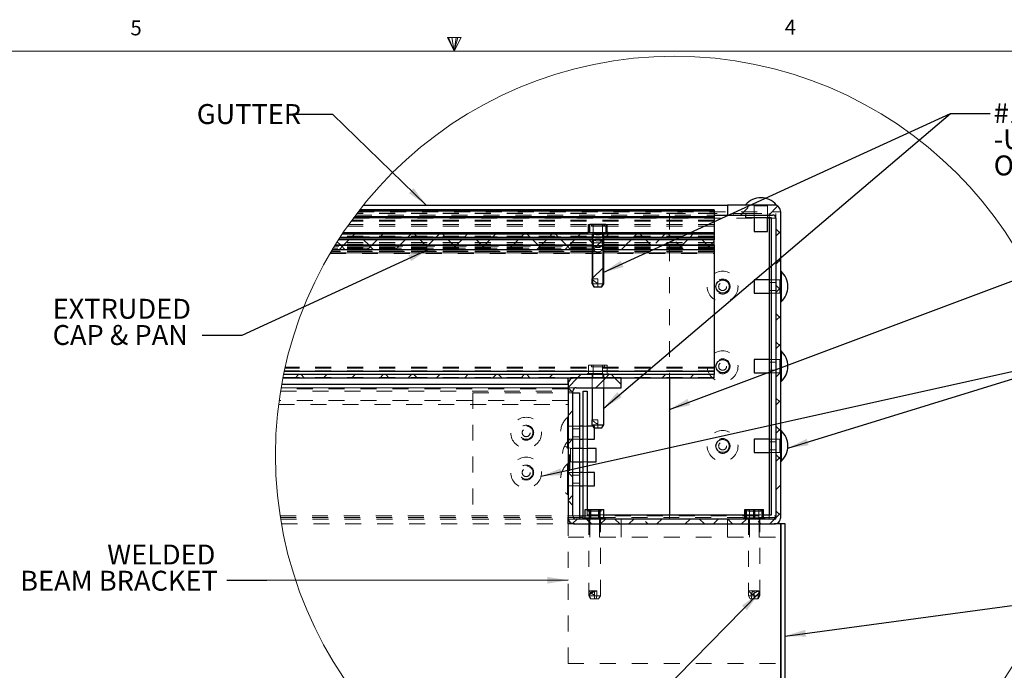
# Model space of a CAD drawing. Units: inches. Extents: x 0.3 to 33.8, y 0.2 to 21.6.
# Drawn here: x 14.3 to 20.5, y 17.5 to 21.6 of the extents above; entities that cross this region are included whole.
import ezdxf

# ---------------------------------------------------------------- set-up
doc = ezdxf.new("R2010")
doc.units = ezdxf.units.IN
doc.header["$MEASUREMENT"] = 0
doc.linetypes.add('HIDDEN', pattern=[0.075, 0.05, -0.025])
doc.layers.add('SLD-0', color=179, linetype='Continuous')
doc.styles.add('SLDTEXTSTYLE0', font='TXT', dxfattribs={"width": 0.75})
doc.styles.add('SLDTEXTSTYLE2', font='TXT', dxfattribs={"width": 0.694444})
doc.styles.add('SLDTEXTSTYLE4', font='TXT', dxfattribs={"width": 0.691176})
doc.dimstyles.new('SLDDIMSTYLE4', dxfattribs={"dimtxt": 0.18, "dimasz": 0.13, "dimexe": 0, "dimexo": 0.0625, "dimgap": 0, "dimtad": 0, "dimtih": 1, "dimtoh": 1, "dimdec": 0, "dimrnd": 1e-09, "dimzin": 0, "dimdsep": 46, "dimlunit": 5, "dimtxsty": 'Standard', "dimsah": 1, "dimcen": 0.09, "dimadec": 0, "dimazin": 0, "dimtfac": 0.13, "dimtdec": 0, "dimtofl": 0, "dimtmove": 0, "dimatfit": 3, "dimfxl": 1, "dimfrac": 2, "dimtolj": 1, "dimtzin": 0, "dimarcsym": 0})

# ---------------------------------------------------------------- blocks, each defined once
blk = doc.blocks.new('SW_HATCH_1')
at = {"color": 0, "linetype": 'Continuous', "lineweight": 18}
for p, q in [((1.0688, 1.0688), (1.0213, 1.0213)), ((1.2539, 1.0771), (1.1981, 1.0213)), ((0.9784, 1.0213), (0.9752, 1.0245)), ((0.0787, 0.9625), (0.0774, 0.9613)), ((1.2736, 0.9029), (1.2426, 0.9339)), ((-1.4327, 0.8654), (-1.4646, 0.8335)), ((-1.3958, 0.9023), (-1.4162, 0.8819)), ((-1.3087, 0.8335), (-1.3406, 0.8654)), ((-1.2559, 0.8654), (-1.2878, 0.8335)), ((-1.219, 0.9023), (-1.2394, 0.8819)), ((-1.0791, 0.8654), (-1.1111, 0.8335)), ((-1.0423, 0.9023), (-1.0627, 0.8819)), ((-1.0035, 0.8819), (-1.0239, 0.9023)), ((-0.9551, 0.8335), (-0.987, 0.8654)), ((-0.9024, 0.8654), (-0.9343, 0.8335)), ((-0.8655, 0.9023), (-0.8859, 0.8819)), ((-0.8267, 0.8819), (-0.8471, 0.9023)), ((-0.7783, 0.8335), (-0.8103, 0.8654)), ((-0.7256, 0.8654), (-0.7575, 0.8335)), ((-0.6887, 0.9023), (-0.7091, 0.8819)), ((-0.6015, 0.8335), (-0.6335, 0.8654)), ((-0.5488, 0.8654), (-0.5807, 0.8335)), ((-0.5119, 0.9023), (-0.5323, 0.8819)), ((-0.372, 0.8654), (-0.404, 0.8335)), ((-0.3352, 0.9023), (-0.3556, 0.8819)), ((-0.2964, 0.8819), (-0.3168, 0.9023)), ((-0.248, 0.8335), (-0.2799, 0.8654)), ((-0.1953, 0.8654), (-0.2272, 0.8335)), ((-0.1584, 0.9023), (-0.1788, 0.8819)), ((-0.1196, 0.8819), (-0.14, 0.9023)), ((-0.0712, 0.8335), (-0.1031, 0.8654)), ((-0.0185, 0.8654), (-0.0504, 0.8335)), ((0.0184, 0.9023), (-0.002, 0.8819)), ((0.0998, 0.8393), (0.0736, 0.8654)), ((0.1607, 0.8678), (0.0948, 0.8019)), ((0.1583, 0.8654), (0.1557, 0.8628)), ((0.1952, 0.9023), (0.1748, 0.8819)), ((0.3351, 0.8654), (0.3031, 0.8335)), ((0.372, 0.9023), (0.3515, 0.8819)), ((0.4107, 0.8819), (0.3903, 0.9023)), ((0.4591, 0.8335), (0.4272, 0.8654)), ((0.5119, 0.8654), (0.4904, 0.8439)), ((0.5487, 0.9023), (0.5283, 0.8819)), ((0.581, 0.8883), (0.5671, 0.9023)), ((0.6886, 0.8654), (0.6567, 0.8335)), ((0.7255, 0.9023), (0.7051, 0.8819)), ((0.8127, 0.8335), (0.7807, 0.8654)), ((1.2736, 0.92), (1.2426, 0.889)), ((-1.4854, 0.8335), (-1.5054, 0.8535)), ((-1.4682, 0.8299), (-1.4924, 0.8057)), ((-1.4577, 0.8057), (-1.4818, 0.8299)), ((-1.2914, 0.8299), (-1.3156, 0.8057)), ((-1.2809, 0.8057), (-1.3051, 0.8299)), ((-1.1147, 0.8299), (-1.1388, 0.8057)), ((-0.9447, 0.8231), (-0.9515, 0.8299)), ((-0.9379, 0.8299), (-0.9455, 0.8222)), ((-0.7611, 0.8299), (-0.7852, 0.8057)), ((-0.7506, 0.8057), (-0.7747, 0.8299)), ((-0.5843, 0.8299), (-0.6085, 0.8057)), ((-0.5738, 0.8057), (-0.598, 0.8299)), ((-0.4076, 0.8299), (-0.4317, 0.8057)), ((-0.2308, 0.8299), (-0.2549, 0.8057)), ((-0.2376, 0.8231), (-0.2444, 0.8299)), ((-0.054, 0.8299), (-0.0781, 0.8057)), ((-0.0435, 0.8057), (-0.0676, 0.8299)), ((0.0998, 0.8069), (0.0986, 0.8057)), ((0.2996, 0.8299), (0.2754, 0.8057)), ((0.6359, 0.8335), (0.6153, 0.854)), ((0.6531, 0.8299), (0.629, 0.8057)), ((0.6636, 0.8057), (0.6395, 0.8299)), ((0.8299, 0.8299), (0.8057, 0.8057)), ((0.8404, 0.8057), (0.8163, 0.8299)), ((0.8569, 0.8569), (0.8335, 0.8335)), ((1.2736, 0.7433), (1.2426, 0.7123)), ((0.1607, 0.691), (0.0948, 0.6251)), ((1.265, 0.5579), (1.2426, 0.5803)), ((1.2736, 0.5665), (1.2426, 0.5355)), ((1.2736, 0.3725), (1.2426, 0.4036)), ((1.2736, 0.3897), (1.2426, 0.3587)), ((1.2736, 0.1958), (1.2426, 0.2268)), ((1.2736, 0.2129), (1.2426, 0.1819)), ((-1.7478, 0.02), (-1.7678, 0)), ((-1.7126, 0), (-1.7326, 0.02)), ((-1.571, 0.02), (-1.591, 0)), ((-1.3942, 0.02), (-1.4142, 0)), ((-1.2174, 0.02), (-1.2374, 0)), ((-1.1823, 0), (-1.2023, 0.02)), ((-1.0407, 0.02), (-1.0607, 0)), ((-1.0055, 0), (-1.0255, 0.02)), ((-0.8639, 0.02), (-0.8839, 0)), ((-0.6871, 0.02), (-0.7071, 0)), ((-0.5103, 0.02), (-0.5303, 0)), ((-0.4752, 0), (-0.4952, 0.02)), ((-0.3336, 0.02), (-0.3536, 0)), ((-0.2984, 0), (-0.3184, 0.02)), ((-0.1568, 0.02), (-0.1768, 0)), ((0, 0), (-0.0597, -0.0597)), ((0.02, 0.02), (0, 0)), ((0.1768, 0), (0.1148, -0.062)), ((0.1968, 0.02), (0.1768, 0)), ((0.2319, 0), (0.2119, 0.02)), ((0.2736, -0.0417), (0.2319, 0)), ((0.5503, 0.02), (0.5303, 0)), ((0.7271, 0.02), (0.7071, 0)), ((1.2736, 0.0362), (1.2426, 0.0052)), ((-0.0287, -0.0929), (-0.0597, -0.0619)), ((1.265, -0.1492), (1.2426, -0.1268)), ((1.2736, -0.1406), (1.2426, -0.1716)), ((-0.0287, -0.2055), (-0.0597, -0.2365)), ((1.2736, -0.3346), (1.2426, -0.3036)), ((1.2736, -0.3174), (1.2426, -0.3484)), ((-0.0287, -0.3823), (-0.0597, -0.4133)), ((1.2736, -0.5113), (1.2426, -0.4803)), ((1.2736, -0.4942), (1.2426, -0.5252)), ((-0.0287, -0.6232), (-0.0549, -0.5971)), ((1.2736, -0.671), (1.2426, -0.702)), ((-0.0287, -0.7358), (-0.0597, -0.7669)), ((-0.0287, -0.8), (-0.0597, -0.769)), ((1.2736, -0.8477), (1.2047, -0.9167)), ((1.265, -0.8563), (1.2426, -0.8339)), ((-0.0018, -0.8857), (-0.0308, -0.9147)), ((0.0879, -0.9167), (0.0569, -0.8857)), ((0.175, -0.8857), (0.144, -0.9167)), ((0.2647, -0.9167), (0.2337, -0.8857)), ((0.3518, -0.8857), (0.3208, -0.9167)), ((0.4415, -0.9167), (0.4253, -0.9005)), ((0.5285, -0.8857), (0.4975, -0.9167)), ((0.7053, -0.8857), (0.6743, -0.9167)), ((0.795, -0.9167), (0.764, -0.8857)), ((0.8821, -0.8857), (0.8511, -0.9167)), ((0.9718, -0.9167), (0.9408, -0.8857)), ((1.0589, -0.8857), (1.0279, -0.9167)), ((1.1486, -0.9167), (1.1324, -0.9005))]:
    blk.add_line(p, q, dxfattribs=at)
blk = doc.blocks.new('SW_NOTE_14')
at = {"layer": 'SLD-0', "color": 0, "char_height": 0.125, "attachment_point": 1}
for s, insert, style in [('#12 x 1" SS sCREW', (0.0214, 0.0652), 'SLDTEXTSTYLE4'), ('-USED FOR INSTALLATION', (0.0214, -0.0991), 'SLDTEXTSTYLE0'), ('OF CANOPY DECKING', (0.0214, -0.2635), 'SLDTEXTSTYLE0')]:
    blk.add_mtext(s, dxfattribs=dict(at, insert=insert, style=style))
blk = doc.blocks.new('SW_NOTE_17')
at = {"layer": 'SLD-0', "color": 0, "char_height": 0.125, "attachment_point": 3, "style": 'SLDTEXTSTYLE0'}
for s, insert in [('WELDED', (-0.0722, 0.2252)), ('BEAM BRACKET', (-0.057, 0.0608))]:
    blk.add_mtext(s, dxfattribs=dict(at, insert=insert))
blk = doc.blocks.new('SW_NOTE_20')
at = {"layer": 'SLD-0', "color": 0, "char_height": 0.125, "attachment_point": 1}
for s, insert, style in [('EXTRUDED', (-0.9363, 0.2299), 'SLDTEXTSTYLE0'), ('CAP & PAN', (-0.9363, 0.0655), 'SLDTEXTSTYLE2')]:
    blk.add_mtext(s, dxfattribs=dict(at, insert=insert, style=style))

msp = doc.modelspace()

# ---------------------------------------------------------------- linework, layer by layer
at = {"color": 7, "linetype": 'Continuous', "lineweight": 18}
for p, q in [((16.98090469, 21.49622039), (17.06699615, 21.49622039)), ((17.02287986, 21.41060071), (16.98090469, 21.49622039)), ((17.02287986, 21.41060071), (16.98907039, 21.49622039)), ((17.02287986, 21.41060071), (17.00855183, 21.49622039)), ((17.02287986, 21.41060071), (17.03582584, 21.49622039)), ((17.02287986, 21.41060071), (17.04595619, 21.49622039)), ((17.02287986, 21.41060071), (17.06699615, 21.49622039)), ((0.52287986, 21.41060071), (33.52287986, 21.41060071))]:
    msp.add_line(p, q, dxfattribs=at)
at = {"color": 7, "linetype": 'Continuous', "lineweight": 25}
for p, q in [((16.45563508, 20.4453708), (18.73694575, 20.4453708)), ((19.02861741, 20.4453708), (18.73694575, 20.4453708)), ((18.73694575, 20.4453708), (18.73694575, 20.38336945)), ((18.84903377, 20.44803658), (18.84903377, 20.44637203)), ((18.84903377, 20.44803658), (19.04203393, 20.44803658)), ((18.84903377, 20.44637203), (19.04203393, 20.44637203)), ((19.04203393, 20.44637203), (19.04203393, 20.44803658)), ((18.65361815, 20.36499683), (16.39362747, 20.36499683)), ((18.65361815, 20.36958999), (16.39703323, 20.36958999)), ((18.65361815, 20.3711419), (16.39818778, 20.3711419)), ((18.65361815, 20.40803733), (16.42618475, 20.40803733)), ((18.65361815, 20.41487074), (16.43148972, 20.41487074)), ((18.65361815, 20.41487074), (18.65361815, 20.40803733)), ((18.65361815, 20.40803733), (18.65361815, 20.3711419)), ((18.65361815, 20.38336945), (18.73694575, 20.38336945)), ((18.65361815, 20.3711419), (18.65361815, 20.36958999)), ((18.65361815, 20.36958999), (18.65361815, 20.36499683)), ((18.65361815, 20.36499683), (18.65361815, 20.27091849)), ((18.73694575, 20.38336945), (19.01861759, 20.38336945)), ((18.85178716, 20.36637353), (18.85178716, 20.38336945)), ((19.0126102, 20.36637353), (18.85178716, 20.36637353)), ((18.90386379, 20.36637353), (18.90386379, 20.2797043)), ((18.98720391, 20.2797043), (18.98720391, 20.36637353)), ((18.99761673, 20.36637353), (18.99761673, 18.50304159)), ((19.0126102, 18.50304159), (19.0126102, 20.36637353)), ((19.03928054, 20.36270651), (19.03928054, 18.4970342)), ((19.07028121, 18.48703438), (19.07028121, 20.403707)), ((17.865748, 20.27292095), (17.865748, 20.32458457)), ((17.865748, 20.32458457), (17.87410829, 20.32458457)), ((17.87410829, 20.27292095), (17.87410829, 20.32458457)), ((17.88644849, 20.32458457), (17.87410829, 20.32458457)), ((17.88644849, 20.31424684), (17.88644849, 20.32458457)), ((17.96245458, 20.32458457), (17.88644849, 20.32458457)), ((17.96245458, 20.31424684), (17.88644849, 20.31424684)), ((17.96245458, 20.32458457), (17.96245458, 20.31424684)), ((17.97479477, 20.32458457), (17.96245458, 20.32458457)), ((17.97479477, 20.32458457), (17.97479477, 20.27292095)), ((17.97479477, 20.32458457), (17.98314255, 20.32458457)), ((17.98314255, 20.27292095), (17.98314255, 20.32458457)), ((16.30948011, 20.24391023), (17.89647333, 20.24391023)), ((17.89647333, 20.26432286), (16.32293417, 20.26432286)), ((17.85811359, 20.26558692), (16.32377584, 20.26558692)), ((17.85811359, 20.27292095), (17.85811359, 20.26558692)), ((17.85811359, 20.27292095), (17.85811359, 20.26558692)), ((17.85811359, 20.27292095), (17.85971557, 20.27292095)), ((17.85811359, 20.26558692), (17.85971557, 20.26558692)), ((17.85971557, 20.27292095), (17.85971557, 20.26558692)), ((17.87410829, 20.27292095), (17.85971557, 20.27292095)), ((17.85971557, 20.26558692), (17.8914922, 20.26558692)), ((17.88845095, 20.24391023), (17.88845095, 20.22995555)), ((17.88845095, 20.24391023), (17.88845095, 20.22995555)), ((17.8914922, 20.26558692), (17.8914922, 19.95072421)), ((17.89647333, 20.24391023), (17.89647333, 20.26432286)), ((17.95242973, 20.26432286), (17.95242973, 20.24391023)), ((18.65361815, 20.26432286), (17.95242973, 20.26432286)), ((17.95242973, 20.24391023), (18.65361815, 20.24391023)), ((17.95741087, 20.26558692), (17.98918749, 20.26558692)), ((17.95741087, 19.95072421), (17.95741087, 20.26558692)), ((17.96045211, 20.22995555), (17.96045211, 20.24391023)), ((17.96045211, 20.22995555), (17.96045211, 20.24391023)), ((17.98918749, 20.27292095), (17.97479477, 20.27292095)), ((17.98918749, 20.26558692), (17.98918749, 20.27292095)), ((17.98918749, 20.27292095), (17.99077695, 20.27292095)), ((17.98918749, 20.26558692), (17.99077695, 20.26558692)), ((17.99077695, 20.26558692), (17.99077695, 20.27292095)), ((17.99077695, 20.26558692), (17.99077695, 20.27292095)), ((18.65361815, 20.26558692), (17.99077695, 20.26558692)), ((18.65361815, 20.27091849), (18.65361815, 20.26558692)), ((18.65361815, 20.26558692), (18.65361815, 20.26432286)), ((18.65361815, 20.26432286), (18.65361815, 20.24391023)), ((18.65361815, 20.24391023), (18.65361815, 20.24036837)), ((18.65361815, 20.24036837), (18.65361815, 20.23036855)), ((18.90386379, 20.2797043), (18.98720391, 20.2797043)), ((17.89647333, 20.19192121), (16.27648635, 20.19192121)), ((16.27870784, 20.19551313), (17.89647333, 20.19551313)), ((17.89647333, 20.22743995), (16.29883262, 20.22743995)), ((17.88845095, 20.23036855), (16.30071306, 20.23036855)), ((17.88845095, 20.19551313), (17.88845095, 20.19192121)), ((17.88845095, 20.19551313), (17.88845095, 20.19192121)), ((17.89647333, 20.19551313), (17.89647333, 20.22743995)), ((17.89647333, 20.16777898), (17.89647333, 20.19192121)), ((17.95242973, 20.22743995), (17.95242973, 20.19551313)), ((18.65361815, 20.22743995), (17.95242973, 20.22743995)), ((17.95242973, 20.19551313), (18.65361815, 20.19551313)), ((18.65361815, 20.19192121), (17.95242973, 20.19192121)), ((17.95242973, 20.19192121), (17.95242973, 20.16777898)), ((18.65361815, 20.23036855), (17.96045211, 20.23036855)), ((17.96045211, 20.19192121), (17.96045211, 20.19551313)), ((17.96045211, 20.19192121), (17.96045211, 20.19551313)), ((18.65361815, 20.23036855), (18.65361815, 20.22743995)), ((18.65361815, 20.19551313), (18.65361815, 20.22743995)), ((18.65361815, 20.19551313), (18.65361815, 20.19192121)), ((18.65361815, 20.19192121), (18.65361815, 20.16777898)), ((16.26176667, 20.16777898), (17.89647333, 20.16777898)), ((17.88845095, 20.16777898), (17.88845095, 19.98265102)), ((17.88845095, 20.16777898), (17.88845095, 19.98265102)), ((17.95242973, 20.16777898), (18.65361815, 20.16777898)), ((17.96045211, 19.95072421), (17.96045211, 20.16777898)), ((17.96045211, 19.95072421), (17.96045211, 20.16777898)), ((18.65361815, 20.16777898), (18.65361815, 19.40203608)), ((19.07194576, 20.0311983), (19.07028121, 20.0311983)), ((19.07194576, 20.0311983), (19.07194576, 19.83819815)), ((17.88845095, 19.95072421), (17.88845095, 19.98265102)), ((17.88845095, 19.95072421), (17.89911408, 19.93225146)), ((17.88845095, 19.95072421), (17.8914922, 19.95072421)), ((17.89911408, 19.93225146), (17.90365718, 19.93225146)), ((17.90365718, 19.93225146), (17.94524589, 19.93225146)), ((17.95741087, 19.95072421), (17.94524589, 19.93225146)), ((17.95741087, 19.95072421), (17.94524589, 19.93225146)), ((17.94524589, 19.93225146), (17.94978898, 19.93225146)), ((17.94978898, 19.93225146), (17.96045211, 19.95072421)), ((17.94978898, 19.93225146), (17.96045211, 19.95072421)), ((17.95741087, 19.95072421), (17.96045211, 19.95072421)), ((18.99761673, 19.97636829), (18.90361348, 19.97636829)), ((18.90361348, 19.97636829), (18.90361348, 19.89304068)), ((18.90361348, 19.89304068), (18.99761673, 19.89304068)), ((19.07028121, 19.83819815), (19.07194576, 19.83819815)), ((19.07194576, 19.53120764), (19.07028121, 19.53120764)), ((19.07194576, 19.53120764), (19.07194576, 19.33820748)), ((18.99761673, 19.4763651), (18.90361348, 19.4763651)), ((18.90361348, 19.4763651), (18.90361348, 19.3930375)), ((18.65361815, 19.38203645), (15.95487002, 19.38203645)), ((18.65361815, 19.40203608), (15.95906894, 19.40203608)), ((18.65361815, 19.40203608), (18.65361815, 19.38203645)), ((18.65361815, 19.36203683), (18.65361815, 19.38203645)), ((18.90361348, 19.3930375), (18.99761673, 19.3930375)), ((17.7369519, 19.32037302), (15.94299289, 19.32037302)), ((15.95084162, 19.36203683), (18.65361815, 19.36203683)), ((17.7369519, 19.32037302), (17.7369519, 19.36203683)), ((17.7369519, 19.32037302), (17.7369519, 18.48703438)), ((18.07028736, 19.36203683), (17.7786157, 19.36203683)), ((18.07028736, 19.30003548), (18.07028736, 19.36203683)), ((18.37262214, 19.36203683), (18.37262214, 18.50304159)), ((19.07028121, 19.33820748), (19.07194576, 19.33820748)), ((17.76795257, 18.4970342), (17.76795257, 19.27937254)), ((17.76795257, 19.26803357), (17.80815207, 19.26803357)), ((17.78861552, 19.30003548), (18.07028736, 19.30003548)), ((17.80815207, 19.26803357), (17.80815207, 18.91954195)), ((17.83095515, 18.47637125), (17.83095515, 19.27937254)), ((17.83095515, 19.27937254), (17.85761298, 19.27937254)), ((17.85761298, 19.27937254), (17.85761298, 18.5353689)), ((17.88845095, 19.30003548), (17.88845095, 19.09910056)), ((17.96045211, 19.06717374), (17.96045211, 19.30003548)), ((17.88845095, 19.06717374), (17.88845095, 19.09910056)), ((17.88845095, 19.06717374), (17.89911408, 19.048701)), ((17.88845095, 19.06717374), (17.96045211, 19.06717374)), ((17.94978898, 19.048701), (17.96045211, 19.06717374)), ((17.83095515, 19.05970204), (17.80815207, 19.05970204)), ((17.89276877, 19.05970204), (17.85761298, 19.05970204)), ((17.89911408, 19.048701), (17.94978898, 19.048701)), ((17.90215533, 19.01803824), (17.90215533, 19.048701)), ((17.90215533, 18.97637444), (17.90215533, 19.01803824)), ((19.07194576, 19.03120445), (19.07028121, 19.03120445)), ((19.07194576, 19.03120445), (19.07194576, 18.8382043)), ((17.80815207, 18.97637444), (17.83095515, 18.97637444)), ((17.85761298, 18.97637444), (17.90215533, 18.97637444)), ((18.99761673, 18.97637444), (18.90361348, 18.97637444)), ((18.90361348, 18.97637444), (18.90361348, 18.89303431)), ((17.83095515, 18.91954195), (17.76795257, 18.91954195)), ((17.91428276, 18.91954195), (17.85761298, 18.91954195)), ((17.91428276, 18.83620183), (17.91428276, 18.91954195)), ((18.90361348, 18.89303431), (18.99761673, 18.89303431)), ((17.76795257, 18.83620183), (17.83095515, 18.83620183)), ((17.80815207, 18.83620183), (17.80815207, 18.47637125)), ((17.85761298, 18.83620183), (17.91428276, 18.83620183)), ((19.07028121, 18.8382043), (19.07194576, 18.8382043)), ((17.83095515, 18.7680429), (17.80815207, 18.7680429)), ((17.90215533, 18.7680429), (17.85761298, 18.7680429)), ((17.90215533, 18.72636659), (17.90215533, 18.7680429)), ((17.90215533, 18.68470278), (17.90215533, 18.72636659)), ((17.80815207, 18.68470278), (17.83095515, 18.68470278)), ((17.85761298, 18.68470278), (17.90215533, 18.68470278)), ((17.84492235, 18.48370528), (17.84492235, 18.5353689)), ((17.84492235, 18.5353689), (17.87427099, 18.5353689)), ((17.87427099, 18.48370528), (17.87427099, 18.5353689)), ((17.87427099, 18.5353689), (17.93296827, 18.5353689)), ((17.93296827, 18.48370528), (17.93296827, 18.5353689)), ((17.93296827, 18.5353689), (17.96231691, 18.5353689)), ((17.96231691, 18.48370528), (17.96231691, 18.5353689)), ((18.8449162, 18.48370528), (18.8449162, 18.5353689)), ((18.8449162, 18.5353689), (18.851249, 18.5353689)), ((18.851249, 18.48370528), (18.851249, 18.5353689)), ((18.851249, 18.5353689), (18.90038451, 18.5353689)), ((18.90038451, 18.48370528), (18.90038451, 18.5353689)), ((18.90038451, 18.5353689), (18.9527615, 18.5353689)), ((18.9527615, 18.48370528), (18.9527615, 18.5353689)), ((18.9527615, 18.5353689), (18.95599048, 18.5353689)), ((18.95599048, 18.5353689), (18.96231076, 18.5353689)), ((18.95599048, 18.48370528), (18.95599048, 18.5353689)), ((18.96231076, 18.48370528), (18.96231076, 18.5353689)), ((17.7369519, 18.44537058), (17.7369519, 18.48703438)), ((19.01861759, 18.47637125), (17.78861552, 18.47637125)), ((17.83728795, 18.48370528), (17.83728795, 18.47637125)), ((17.83728795, 18.48370528), (17.96995131, 18.48370528)), ((17.96231691, 18.50304159), (18.8449162, 18.50304159)), ((17.96995131, 18.47637125), (17.96995131, 18.48370528)), ((18.8372818, 18.48370528), (18.8372818, 18.47637125)), ((18.8372818, 18.48370528), (18.95914436, 18.48370528)), ((18.95914436, 18.48370528), (18.96994516, 18.48370528)), ((18.96231076, 18.50304159), (19.0126102, 18.50304159)), ((18.96994516, 18.47637125), (18.96994516, 18.48370528)), ((17.7786157, 18.44537058), (17.7369519, 18.44537058)), ((17.7786157, 18.44537058), (19.02861741, 18.44537058)), ((19.07028121, 18.44537058), (19.02861741, 18.44537058)), ((19.07028121, 18.44537058), (19.07028121, 17.40370041)), ((19.07028121, 17.3620366), (19.07028121, 18.44537058)), ((19.09695155, 18.44537058), (19.07028121, 18.44537058)), ((19.09695155, 17.3620366), (19.09695155, 18.44537058))]:
    msp.add_line(p, q, dxfattribs=at)
at = {"color": 7, "linetype": 'HIDDEN', "lineweight": 18}
for p, q in [((18.90386379, 20.44104047), (18.90386379, 20.36637353)), ((18.90450208, 20.44104047), (18.94552759, 20.44104047)), ((18.98656563, 20.44104047), (18.94552759, 20.44104047)), ((18.98720391, 20.36637353), (18.98720391, 20.44104047)), ((16.39193633, 20.36270651), (19.03928054, 20.36270651)), ((18.65361815, 20.36499683), (16.39362747, 20.36499683)), ((18.65361815, 20.3711419), (16.39818778, 20.3711419)), ((16.40734749, 20.38336945), (18.65361815, 20.38336945)), ((18.65361815, 20.39248067), (16.41424818, 20.39248067)), ((18.65361815, 20.3940451), (16.41544027, 20.3940451)), ((16.42284314, 20.403707), (19.07028121, 20.403707)), ((18.65361815, 20.40803733), (16.42618475, 20.40803733)), ((18.37262214, 20.39303135), (18.37262214, 19.36203683)), ((18.37262214, 20.39303135), (18.85178716, 20.39303135)), ((18.85178716, 20.38336945), (18.85178716, 20.39303135)), ((18.85178716, 20.39303135), (19.03928054, 20.39303135)), ((18.90386379, 20.39303135), (18.90386379, 20.36637353)), ((18.98720391, 20.36637353), (18.98720391, 20.39303135)), ((18.99761673, 20.39303135), (18.99761673, 20.36637353)), ((19.03928054, 20.39303135), (19.03928054, 20.36270651)), ((18.65361815, 20.31370868), (16.35668824, 20.31370868)), ((18.65361815, 20.32370849), (16.36373754, 20.32370849)), ((18.65361815, 20.3449972), (16.37898914, 20.3449972)), ((18.65361815, 20.34959036), (16.38232449, 20.34959036)), ((18.65361815, 20.35114227), (16.38345401, 20.35114227)), ((17.8837827, 20.32458457), (17.8837827, 20.31424684)), ((17.8837827, 20.32458457), (17.8837827, 20.31424684)), ((17.88644849, 20.31424684), (17.8837827, 20.31424684)), ((17.89509663, 20.27292095), (17.89509663, 20.32458457)), ((17.95379391, 20.27292095), (17.95379391, 20.32458457)), ((17.96245458, 20.31424684), (17.96512036, 20.31424684)), ((17.96512036, 20.31424684), (17.96512036, 20.32458457)), ((17.96512036, 20.31424684), (17.96512036, 20.32458457)), ((18.65361815, 20.24036837), (16.30717571, 20.24036837)), ((17.90558455, 20.24036837), (16.30717571, 20.24036837)), ((17.89294398, 20.24558729), (16.31057521, 20.24558729)), ((18.65361815, 20.25091886), (16.31406701, 20.25091886)), ((18.65361815, 20.27091849), (16.32734273, 20.27091849)), ((17.99077695, 20.27091849), (17.85811359, 20.27091849)), ((17.89509663, 20.27292095), (17.87410829, 20.27292095)), ((17.88845095, 20.26558692), (17.88845095, 20.24391023)), ((17.88845095, 20.26558692), (17.88845095, 20.24391023)), ((17.96045211, 20.24036837), (17.88845095, 20.24036837)), ((17.89294398, 20.26558692), (17.8914922, 20.26558692)), ((17.95594656, 20.26558692), (17.89294398, 20.26558692)), ((17.89294398, 20.26558692), (17.89294398, 20.24558729)), ((17.95594656, 20.24558729), (17.89294398, 20.24558729)), ((17.95379391, 20.27292095), (17.89509663, 20.27292095)), ((18.65361815, 20.24036837), (17.94331851, 20.24036837)), ((17.97479477, 20.27292095), (17.95379391, 20.27292095)), ((17.95741087, 20.26558692), (17.95594656, 20.26558692)), ((17.95594656, 20.24558729), (17.95594656, 20.26558692)), ((18.65361815, 20.24558729), (17.95594656, 20.24558729)), ((17.96045211, 20.24391023), (17.96045211, 20.26558692)), ((17.96045211, 20.24391023), (17.96045211, 20.26558692)), ((18.65361815, 20.17886764), (16.26848118, 20.17886764)), ((18.65361815, 20.17968114), (16.26897554, 20.17968114)), ((18.65361815, 20.18899261), (16.27468101, 20.18899261)), ((17.90146698, 20.18899261), (16.27468101, 20.18899261)), ((18.65361815, 20.20036911), (16.28172562, 20.20036911)), ((18.65361815, 20.21036893), (16.28798802, 20.21036893)), ((17.89419552, 20.23036855), (17.88845095, 20.23036855)), ((17.88845095, 20.22995555), (17.88845095, 20.19551313)), ((17.88845095, 20.22995555), (17.88845095, 20.19551313)), ((17.88845095, 20.19192121), (17.88845095, 20.16777898)), ((17.88845095, 20.19192121), (17.88845095, 20.16777898)), ((17.89294398, 20.23036855), (17.89294398, 20.20213379)), ((17.89419552, 20.23036855), (17.95470754, 20.23036855)), ((17.95242973, 20.19192121), (17.89647333, 20.19192121)), ((18.65361815, 20.18899261), (17.94742357, 20.18899261)), ((17.95470754, 20.23036855), (17.95577135, 20.22989297)), ((17.96045211, 20.23036855), (17.95470754, 20.23036855)), ((17.95594656, 20.2019836), (17.95594656, 20.23036855)), ((17.96045211, 20.19551313), (17.96045211, 20.22995555)), ((17.96045211, 20.19551313), (17.96045211, 20.22995555)), ((17.96045211, 20.16777898), (17.96045211, 20.19192121)), ((17.96045211, 20.16777898), (17.96045211, 20.19192121)), ((16.24628667, 20.14170938), (18.65361815, 20.14170938)), ((16.24914488, 20.14657788), (18.65361815, 20.14657788)), ((18.65361815, 20.14694082), (16.2493592, 20.14694082)), ((18.65361815, 20.15393694), (16.25349398, 20.15393694)), ((17.9118798, 20.15393694), (16.25349398, 20.15393694)), ((18.65361815, 20.15642751), (16.25497393, 20.15642751)), ((17.90641057, 20.15642751), (16.25497393, 20.15642751)), ((16.26104234, 20.1665775), (18.65361815, 20.1665775)), ((18.65361815, 20.17056992), (16.26344843, 20.17056992)), ((17.89383258, 20.17485019), (16.26603912, 20.17485019)), ((18.65361815, 20.17485019), (16.26603912, 20.17485019)), ((18.65361815, 20.15393694), (17.93719848, 20.15393694)), ((18.65361815, 20.15642751), (17.9424925, 20.15642751)), ((18.65361815, 20.17485019), (17.95507048, 20.17485019)), ((17.88845095, 19.98265102), (17.92444527, 19.98265102)), ((17.8914922, 19.95072421), (17.92444527, 19.95072421)), ((17.92444527, 19.93225146), (17.92444527, 19.98265102)), ((17.95741087, 19.95072421), (17.92444527, 19.95072421)), ((19.06494964, 19.97636829), (18.99761673, 19.97636829)), ((19.03928054, 19.95969776), (18.99761673, 19.95969776)), ((19.06494964, 19.97574252), (19.06494964, 19.93470449)), ((19.06494964, 19.89366645), (19.06494964, 19.93470449)), ((18.99761673, 19.90969869), (19.03928054, 19.90969869)), ((18.99761673, 19.89304068), (19.06494964, 19.89304068)), ((17.865748, 19.38937048), (17.865748, 19.4410341)), ((17.865748, 19.4410341), (17.89509663, 19.4410341)), ((17.8837827, 19.4410341), (17.8837827, 19.43070889)), ((17.89509663, 19.38937048), (17.89509663, 19.4410341)), ((17.89509663, 19.4410341), (17.95379391, 19.4410341)), ((17.95379391, 19.38937048), (17.95379391, 19.4410341)), ((17.95379391, 19.4410341), (17.98314255, 19.4410341)), ((17.96512036, 19.43070889), (17.96512036, 19.4410341)), ((17.98314255, 19.38937048), (17.98314255, 19.4410341)), ((19.06494964, 19.4763651), (18.99761673, 19.4763651)), ((19.03928054, 19.45970709), (18.99761673, 19.45970709)), ((19.06494964, 19.39350057), (19.06494964, 19.47590203)), ((18.65361815, 19.38360088), (15.95519229, 19.38360088)), ((18.65361815, 19.40203608), (15.95906894, 19.40203608)), ((18.65361815, 19.40492714), (15.95969001, 19.40492714)), ((18.65361815, 19.40649156), (15.96002637, 19.40649156)), ((18.65361815, 19.42284921), (15.96361985, 19.42284921)), ((18.65361815, 19.42870642), (15.96493397, 19.42870642)), ((17.85811359, 19.38937048), (17.99077695, 19.38937048)), ((17.85811359, 19.38937048), (17.85811359, 19.38203645)), ((17.8837827, 19.43070889), (17.96512036, 19.43070889)), ((17.88845095, 19.38203645), (17.88845095, 19.30003548)), ((17.89294398, 19.38203645), (17.89294398, 19.36203683)), ((17.95594656, 19.36203683), (17.95594656, 19.38203645)), ((17.96045211, 19.30003548), (17.96045211, 19.38203645)), ((17.99077695, 19.38203645), (17.99077695, 19.38937048)), ((18.99761673, 19.40970803), (19.03928054, 19.40970803)), ((18.99761673, 19.3930375), (19.06494964, 19.3930375)), ((17.7369519, 19.32037302), (15.94299289, 19.32037302)), ((18.65361815, 19.36360125), (15.95114981, 19.36360125)), ((15.93597957, 19.27937254), (17.76795257, 19.27937254)), ((17.7369519, 19.29336477), (15.93829492, 19.29336477)), ((17.7369519, 19.29870885), (15.93919916, 19.29870885)), ((15.939426, 19.30003548), (17.78861552, 19.30003548)), ((17.14149368, 19.26803357), (17.14149368, 18.47637125)), ((17.14149368, 19.26803357), (17.76648827, 19.26803357)), ((17.76648827, 19.26803357), (17.76648827, 18.47637125)), ((17.76648827, 19.26803357), (17.76795257, 19.26803357)), ((15.92378956, 19.1953691), (17.7369519, 19.1953691)), ((17.7369519, 19.22037489), (15.92711553, 19.22037489)), ((17.73382305, 19.01803824), (17.73382305, 19.11453206)), ((17.7354876, 19.11453206), (17.73382305, 19.11453206)), ((17.7354876, 19.01803824), (17.7354876, 19.11453206)), ((17.88845095, 19.09910056), (17.92444527, 19.09910056)), ((17.92444527, 19.048701), (17.92444527, 19.09910056)), ((17.73382305, 18.9215319), (17.73382305, 19.01803824)), ((17.7354876, 18.9215319), (17.7354876, 19.01803824)), ((17.80815207, 19.05970204), (17.74081916, 19.05970204)), ((17.74081916, 19.05907627), (17.74081916, 19.01803824)), ((17.74081916, 18.97700021), (17.74081916, 19.01803824)), ((17.80815207, 19.04303151), (17.76648827, 19.04303151)), ((17.85761298, 19.05970204), (17.83095515, 19.05970204)), ((17.90215533, 19.05970204), (17.89276877, 19.05970204)), ((17.90215533, 19.048701), (17.90215533, 19.05970204)), ((17.74081916, 18.97637444), (17.80815207, 18.97637444)), ((17.74595048, 18.78137182), (17.74595048, 18.97437197)), ((17.74761503, 18.97437197), (17.74595048, 18.97437197)), ((17.74761503, 18.78137182), (17.74761503, 18.97437197)), ((17.76648827, 18.99303245), (17.80815207, 18.99303245)), ((17.83095515, 18.97637444), (17.85761298, 18.97637444)), ((19.06494964, 18.97637444), (18.99761673, 18.97637444)), ((19.03928054, 18.95970391), (18.99761673, 18.95970391)), ((19.06494964, 18.97573615), (19.06494964, 18.93469812)), ((17.73382305, 18.9215319), (17.7354876, 18.9215319)), ((17.7529466, 18.83620183), (17.7529466, 18.91954195)), ((17.76795257, 18.91954195), (17.7529466, 18.91954195)), ((17.7529466, 18.83621435), (17.7529466, 18.91952944)), ((17.7529466, 18.83628944), (17.7529466, 18.91945435)), ((17.7529466, 18.83636453), (17.7529466, 18.91937925)), ((17.7529466, 18.83652723), (17.7529466, 18.91920404)), ((17.7529466, 18.91902882), (17.7529466, 18.83670245)), ((17.80815207, 18.91954195), (17.80815207, 18.83620183)), ((17.85761298, 18.91954195), (17.83095515, 18.91954195)), ((17.85761298, 18.91954195), (17.83095515, 18.91954195)), ((18.99761673, 18.90970484), (19.03928054, 18.90970484)), ((18.99761673, 18.89303431), (19.06494964, 18.89303431)), ((19.06494964, 18.8936726), (19.06494964, 18.93469812)), ((17.73382305, 18.72636659), (17.73382305, 18.82287292)), ((17.7354876, 18.82287292), (17.73382305, 18.82287292)), ((17.7354876, 18.72636659), (17.7354876, 18.82287292)), ((17.7529466, 18.83620183), (17.76795257, 18.83620183)), ((17.83095515, 18.83620183), (17.85761298, 18.83620183)), ((17.83095515, 18.83620183), (17.85761298, 18.83620183)), ((17.80815207, 18.7680429), (17.74081916, 18.7680429)), ((17.74081916, 18.76740462), (17.74081916, 18.72636659)), ((17.74595048, 18.78137182), (17.74761503, 18.78137182)), ((17.85761298, 18.7680429), (17.83095515, 18.7680429)), ((17.73382305, 18.62987277), (17.73382305, 18.72636659)), ((17.7354876, 18.62987277), (17.7354876, 18.72636659)), ((17.74081916, 18.68534107), (17.74081916, 18.72636659)), ((17.80815207, 18.75137238), (17.76648827, 18.75137238)), ((17.76648827, 18.70137331), (17.80815207, 18.70137331)), ((17.74081916, 18.68470278), (17.80815207, 18.68470278)), ((17.83095515, 18.68470278), (17.85761298, 18.68470278)), ((17.73382305, 18.62987277), (17.7354876, 18.62987277)), ((17.84527278, 18.48370528), (17.84527278, 18.5353689)), ((17.85761298, 18.5353689), (17.85761298, 18.50304159)), ((17.86294454, 18.5353689), (17.86294454, 18.52503117)), ((17.86294454, 18.52503117), (17.9442822, 18.52503117)), ((17.86885182, 18.48370528), (17.86885182, 18.5353689)), ((17.88004059, 18.48370528), (17.88004059, 18.5353689)), ((17.92719866, 18.48370528), (17.92719866, 18.5353689)), ((17.93837493, 18.48370528), (17.93837493, 18.5353689)), ((17.9442822, 18.52503117), (17.9442822, 18.5353689)), ((17.96195396, 18.48370528), (17.96195396, 18.5353689)), ((18.85447798, 18.48370528), (18.85447798, 18.5353689)), ((18.86295091, 18.5353689), (18.86295091, 18.52503117)), ((18.86295091, 18.52503117), (18.9376554, 18.52503117)), ((18.87426484, 18.48370528), (18.87426484, 18.5353689)), ((18.90685497, 18.48370528), (18.90685497, 18.5353689)), ((18.93296212, 18.48370528), (18.93296212, 18.5353689)), ((18.9376554, 18.52503117), (18.94428857, 18.52503117)), ((18.94428857, 18.52503117), (18.94428857, 18.5353689)), ((15.93287575, 18.4970342), (17.76795257, 18.4970342)), ((15.93287575, 18.4970342), (17.80815207, 18.4970342)), ((15.93444017, 18.48703438), (17.7369519, 18.48703438)), ((15.93444017, 18.48703438), (19.07028121, 18.48703438)), ((15.93615478, 18.47637125), (17.14149368, 18.47637125)), ((17.14149368, 18.47637125), (17.76648827, 18.47637125)), ((17.76648827, 18.47637125), (17.78861552, 18.47637125)), ((17.83095515, 18.4970342), (19.03928054, 18.4970342)), ((17.85761298, 18.50304159), (17.96231691, 18.50304159)), ((17.86761279, 18.47637125), (17.86761279, 18.02676763)), ((17.87328227, 18.47637125), (17.87328227, 18.44537058)), ((17.93394447, 18.44537058), (17.93394447, 18.47637125)), ((17.93961395, 17.99484081), (17.93961395, 18.47637125)), ((18.07028736, 18.47637125), (18.07028736, 18.44537058)), ((18.37262214, 18.50304159), (18.37262214, 18.47637125)), ((18.73694575, 18.44537058), (18.73694575, 18.47637125)), ((18.8449162, 18.50304159), (18.96231076, 18.50304159)), ((18.86761916, 18.47637125), (18.86761916, 17.99484081)), ((18.87328864, 18.47637125), (18.87328864, 18.44537058)), ((18.93395084, 18.44537058), (18.93395084, 18.47637125)), ((18.93962032, 17.99484081), (18.93962032, 18.47637125)), ((18.99761673, 18.50304159), (18.99761673, 18.47637125)), ((19.03928054, 18.47637125), (19.01861759, 18.47637125)), ((19.03928054, 18.4970342), (19.03928054, 18.47637125)), ((15.94140656, 18.44537058), (17.7369519, 18.44537058)), ((17.7369519, 17.57036814), (17.7369519, 18.44537058)), ((17.87328227, 18.44537058), (17.87328227, 18.36204297)), ((17.93394447, 18.36204297), (17.93394447, 18.44537058)), ((18.07028736, 18.44537058), (18.07028736, 18.36204297)), ((18.73694575, 18.36204297), (18.73694575, 18.44537058)), ((18.87328864, 18.44537058), (18.87328864, 18.36204297)), ((18.93395084, 18.36204297), (18.93395084, 18.44537058)), ((17.7369519, 18.36204297), (19.07028121, 18.36204297)), ((17.91807493, 18.02676763), (17.86761279, 18.02676763)), ((17.86761279, 17.99484081), (17.86761279, 18.02676763)), ((17.90361963, 17.97636807), (17.90361963, 18.02676763)), ((17.91807493, 17.99484081), (17.91807493, 18.02676763)), ((18.86761916, 18.02676763), (18.90361348, 18.02676763)), ((18.90361348, 17.97636807), (18.90361348, 18.02676763)), ((18.93375059, 18.02676763), (18.90361348, 18.02676763)), ((18.93375059, 17.99484081), (18.93375059, 18.02676763)), ((17.86761279, 17.99484081), (17.93961395, 17.99484081)), ((17.86761279, 17.99484081), (17.87828844, 17.97636807)), ((17.87065404, 18.00157411), (17.87065404, 17.99484081)), ((17.87065404, 17.99484081), (17.88041606, 17.97636807)), ((17.87828844, 17.97636807), (17.92895082, 17.97636807)), ((17.91807493, 17.99484081), (17.91379466, 17.97636807)), ((17.92895082, 17.97636807), (17.93961395, 17.99484081)), ((18.86761916, 17.99484081), (18.88392674, 17.99484081)), ((18.86761916, 17.99484081), (18.87828229, 17.97636807)), ((18.87828229, 17.97636807), (18.88975892, 17.97636807)), ((18.88392674, 18.00157411), (18.88392674, 17.99484081)), ((18.88392674, 17.99484081), (18.93962032, 17.99484081)), ((18.88392674, 17.99484081), (18.88975892, 17.97636807)), ((18.90361348, 17.97636807), (18.88975892, 17.97636807)), ((18.90361348, 17.97636807), (18.9248271, 17.97636807)), ((18.93375059, 17.99484081), (18.9248271, 17.97636807)), ((18.9248271, 17.97636807), (18.92894467, 17.97636807)), ((18.92894467, 17.97636807), (18.93962032, 17.99484081)), ((17.7369519, 17.57036814), (19.07028121, 17.57036814))]:
    msp.add_line(p, q, dxfattribs=at)
at = {"color": 8, "linetype": 'Continuous', "lineweight": 25}
for p, q in [((17.88845095, 20.24036837), (16.30717571, 20.24036837)), ((17.85811359, 20.27091849), (16.32734273, 20.27091849)), ((18.65361815, 20.24036837), (17.96045211, 20.24036837)), ((18.65361815, 20.27091849), (17.99077695, 20.27091849)), ((17.80815207, 18.4970342), (17.83095515, 18.4970342))]:
    msp.add_line(p, q, dxfattribs=at)
at = {"color": 7, "linetype": 'Continuous', "lineweight": 25, "flags": 128}
for points in [[(19.07194576, 19.83819815), (19.08163269, 19.84777244), (19.09025581, 19.85831042), (19.09772751, 19.86969944), (19.10394767, 19.88181436), (19.10886622, 19.8945175), (19.1124206, 19.90765868), (19.11456073, 19.92110023), (19.11528663, 19.93470449), (19.11456073, 19.94829622), (19.1124206, 19.96175029), (19.10886622, 19.97489147), (19.10394767, 19.98759461), (19.09772751, 19.99970953), (19.09025581, 20.01109855), (19.08163269, 20.02163653), (19.07194576, 20.0311983)], [(19.07194576, 18.8382043), (19.08163269, 18.84777859), (19.09025581, 18.85831656), (19.09772751, 18.86970559), (19.10394767, 18.88180799), (19.10886622, 18.89451113), (19.1124206, 18.90765231), (19.11456073, 18.92110638), (19.11528663, 18.93469812), (19.11456073, 18.94830237), (19.1124206, 18.96174392), (19.10886622, 18.97489762), (19.10394767, 18.98760076), (19.09772751, 18.99970316), (19.09025581, 19.01109219), (19.08163269, 19.02163016), (19.07194576, 19.03120445)]]:
    msp.add_lwpolyline(points, dxfattribs=at)
at = {"color": 7, "linetype": 'Continuous', "lineweight": 18}
msp.add_circle((18.40361788, 18.87932362), 2.49999996, dxfattribs=at)
at = {"color": 7, "linetype": 'HIDDEN', "lineweight": 18}
for centre, radius in [((18.70594967, 19.93471179), 0.09650466), ((18.70595134, 19.93469823), 0.04699928), ((18.70595134, 19.93469823), 0.02500055), ((18.70594967, 19.43470861), 0.09650466), ((18.70595134, 19.43470756), 0.04699928), ((18.70595134, 19.43470756), 0.02500055), ((17.47482454, 19.01804554), 0.09650466), ((17.47482288, 19.01803198), 0.04699928), ((17.47482456, 19.01804287), 0.04166868), ((17.47482288, 19.01803198), 0.02500055), ((18.70595134, 18.93470438), 0.09650327), ((18.70595134, 18.93470438), 0.04699928), ((18.70595134, 18.93470438), 0.02500055), ((17.47482288, 18.76803665), 0.09650327), ((17.47482288, 18.76803665), 0.04699928), ((17.47482194, 18.76803407), 0.04166654), ((17.47482288, 18.76803665), 0.02500055)]:
    msp.add_circle(centre, radius, dxfattribs=at)
at = {"color": 7, "linetype": 'Continuous', "lineweight": 25}
for centre, radius in [((18.70594965, 19.93470912), 0.04166868), ((18.70595228, 19.43470498), 0.04166654), ((18.70595228, 18.9347018), 0.04166654)]:
    msp.add_circle(centre, radius, dxfattribs=at)
for centre, radius, start, end in [((18.94553385, 20.3622392), 0.12912574, 41.640018643, 138.359981357), ((18.89849589, 20.44094787), 0.00542428, 54.62635449, 89.616252318), ((18.99259333, 20.44084153), 0.0055308, 90.599386488, 125.023493843), ((19.02861918, 20.40370877), 0.04166203, 359.997559888, 90.002440112), ((19.01862045, 20.36270936), 0.02066009, 359.992084032, 90.007915968), ((18.98618567, 19.43470756), 0.12910096, 311.627650931, 48.372349069), ((17.77861393, 19.3203748), 0.04166203, 89.997559888, 180.002440112), ((17.78861266, 19.27937539), 0.02066009, 89.992084032, 180.007915968), ((17.77861393, 18.48703261), 0.04166203, 179.997559888, 270.002440112), ((17.78861266, 18.49703134), 0.02066009, 179.992084032, 270.007915968), ((19.01862045, 18.49703134), 0.02066009, 269.992084032, 0.007915968), ((19.02861918, 18.48703261), 0.04166203, 269.997559888, 0.002440112)]:
    msp.add_arc(centre, radius, start, end, dxfattribs=at)
at = {"color": 7, "linetype": 'HIDDEN', "lineweight": 18}
for centre, radius, start, end in [((18.89849557, 20.44101698), 0.00536827, 0.250654153, 54.196534556), ((18.99250924, 20.44105825), 0.00530536, 125.622960715, 180.192038684), ((17.92444527, 20.21053891), 0.03149992, 223.157895974, 316.842104026), ((17.92436986, 20.18222568), 0.03141534, 193.578271407, 207.378154289), ((17.92440968, 20.1822095), 0.03144327, 207.318614249, 235.080064136), ((17.92449339, 20.1822095), 0.03144327, 304.919935864, 332.681385751), ((17.9245332, 20.18222568), 0.03141534, 332.621845711, 346.421728593), ((19.0649399, 19.9817096), 0.00534132, 270.104502724, 359.895497276), ((19.0649399, 19.88769937), 0.00534132, 0.104502724, 89.895497276), ((19.06493991, 19.4817064), 0.0053413, 270.104440931, 0.029898467), ((19.0649399, 19.38769619), 0.00534132, 0.104502724, 89.895497276), ((17.81962043, 19.01803198), 0.12912574, 131.640018643, 228.359981357), ((17.74082891, 19.06504335), 0.00534132, 180.104502724, 269.895497276), ((17.83174786, 18.87787189), 0.12912574, 131.640018643, 228.359981357), ((17.74082891, 18.97103313), 0.00534132, 90.104502724, 179.895497276), ((19.06496128, 18.98169437), 0.00531995, 269.874728151, 0.125271849), ((17.75293496, 18.92486189), 0.00531995, 179.874728151, 270.125271849), ((19.0649399, 18.88769301), 0.00534132, 0.104502724, 89.895497276), ((17.81962043, 18.72637284), 0.12912574, 131.640018643, 228.359981357), ((17.75295634, 18.83086053), 0.00534132, 90.104502724, 179.895497276), ((17.74080753, 18.77336284), 0.00531995, 179.874728151, 270.125271849), ((17.74082891, 18.67936148), 0.00534132, 90.104502724, 179.895497276)]:
    msp.add_arc(centre, radius, start, end, dxfattribs=at)
for points, knots in [([(17.89647333, 20.26432286), (17.89545945, 20.26468544), (17.8942828, 20.26510623), (17.89310668, 20.26552851), (17.89294398, 20.26558692)], [0, 0, 0, 0, 0.8616661718, 1, 1, 1, 1]), ([(17.89294398, 20.24558729), (17.89345995, 20.24533001), (17.89462576, 20.24474868), (17.89581206, 20.24421032), (17.89647333, 20.24391023)], [0, 0, 0, 0, 0.4425812464, 1, 1, 1, 1]), ([(17.95430704, 20.26498618), (17.95275602, 20.26444478), (17.94875868, 20.26304948), (17.94142748, 20.26111486), (17.93212163, 20.25954638), (17.92207641, 20.25923611), (17.91254926, 20.26013343), (17.90432588, 20.26187765), (17.89807867, 20.26371827), (17.89465956, 20.26496435), (17.89343208, 20.2654117)], [0, 0, 0, 0, 0.0791276527, 0.2039303413, 0.3648083515, 0.5327153619, 0.6865451676, 0.8247011395, 0.9370668851, 1, 1, 1, 1]), ([(17.89449589, 20.24482385), (17.89594998, 20.24415504), (17.89972132, 20.24242042), (17.90680756, 20.23977138), (17.91604333, 20.2375123), (17.92605402, 20.23692958), (17.93539265, 20.23806009), (17.94349544, 20.24027039), (17.94997872, 20.24274104), (17.95370451, 20.24450466), (17.95514558, 20.2451868)], [0, 0, 0, 0, 0.07605274959, 0.19725108339, 0.35902244278, 0.52603090444, 0.6707775215, 0.80413318972, 0.92424242302, 1, 1, 1, 1]), ([(17.95594656, 20.26558692), (17.95540059, 20.26538519), (17.95423206, 20.26495344), (17.9530562, 20.26454204), (17.95242973, 20.26432286)], [0, 0, 0, 0, 0.4672292851, 1, 1, 1, 1]), ([(17.95242973, 20.24391023), (17.95333909, 20.24432735), (17.95451982, 20.24486894), (17.95567993, 20.24545305), (17.95594656, 20.24558729)], [0, 0, 0, 0, 0.7701669938, 1, 1, 1, 1]), ([(17.95242973, 20.19551313), (17.95335284, 20.19652592), (17.95535166, 20.19871891), (17.95667705, 20.20397059), (17.9515309, 20.20757462), (17.94495381, 20.20875037), (17.93632346, 20.20953159), (17.92652455, 20.20971458), (17.91648367, 20.2096329), (17.90725176, 20.20917932), (17.89998104, 20.20805525), (17.8945206, 20.20625404), (17.89212055, 20.20155346), (17.89429859, 20.19791021), (17.89597512, 20.19606228), (17.89647333, 20.19551313)], [0, 0, 0, 0, 0.0497933331, 0.1078179658, 0.1646574584, 0.2464809156, 0.352113093, 0.4736394971, 0.5987234969, 0.7129327856, 0.8038532527, 0.8659566509, 0.9092404622, 0.9730290301, 1, 1, 1, 1]), ([(17.89647333, 20.22743995), (17.89486923, 20.22775728), (17.89286447, 20.22815387), (17.89339318, 20.2304762), (17.89396944, 20.23039888), (17.89419552, 20.23036855)], [0, 0, 0, 0, 0.7086995813, 0.8857163596, 1, 1, 1, 1]), ([(17.95391907, 20.22824093), (17.952254, 20.22741388), (17.94805724, 20.22532929), (17.94021585, 20.22298094), (17.93062619, 20.22128207), (17.92062624, 20.22115833), (17.91138241, 20.22234852), (17.90350755, 20.2245357), (17.89740635, 20.22672181), (17.89435697, 20.22872429), (17.89324435, 20.22945493)], [0, 0, 0, 0, 0.0881357388, 0.2221445558, 0.3866631744, 0.5490449481, 0.6948333724, 0.8272521812, 0.9369701968, 1, 1, 1, 1]), ([(17.89647333, 20.19192121), (17.89636872, 20.19191588), (17.89575083, 20.1918844), (17.89451491, 20.19115191), (17.89377349, 20.18911875), (17.89341077, 20.18655931), (17.89327011, 20.18354013), (17.89325585, 20.18036075), (17.89337932, 20.17742412), (17.89369698, 20.17562019), (17.89383258, 20.17485019)], [0, 0, 0, 0, 0.0170176247, 0.1005218125, 0.2121983881, 0.3553182603, 0.5231859328, 0.7023210203, 0.8729376942, 1, 1, 1, 1]), ([(17.89499651, 20.19721523), (17.89683577, 20.19534432), (17.90117861, 20.19092676), (17.90955594, 20.18692701), (17.91887109, 20.18455375), (17.92772414, 20.18433703), (17.93613304, 20.18591922), (17.94362224, 20.18896196), (17.95034711, 20.19296183), (17.95348614, 20.19694823), (17.95495784, 20.1988172)], [0, 0, 0, 0, 0.1153653094, 0.2723986125, 0.4019682088, 0.5388432869, 0.6600761945, 0.7773606953, 0.8956181304, 1, 1, 1, 1]), ([(17.90146698, 20.18899261), (17.90058727, 20.18989534), (17.89918462, 20.19133469), (17.89723699, 20.19167988), (17.89651088, 20.19180857)], [0, 0, 0, 0, 0.6271820549, 1, 1, 1, 1]), ([(17.95239219, 20.1918336), (17.95194173, 20.19179379), (17.95060704, 20.19167584), (17.94895918, 20.19045565), (17.94787576, 20.18942343), (17.94742357, 20.18899261)], [0, 0, 0, 0, 0.22887588175, 0.67814951513, 1, 1, 1, 1]), ([(17.95507048, 20.17485019), (17.95522382, 20.17573243), (17.95555758, 20.1776528), (17.95563881, 20.18071226), (17.95562282, 20.18389531), (17.9554708, 20.18688435), (17.95505242, 20.18933532), (17.954312, 20.19120204), (17.95316387, 20.19189983), (17.95255542, 20.19191755), (17.95242973, 20.19192121)], [0, 0, 0, 0, 0.1453891461, 0.3164680907, 0.4961740271, 0.6633431047, 0.8015208443, 0.9012984624, 0.9796113535, 1, 1, 1, 1]), ([(17.90641057, 20.15642751), (17.90867707, 20.15522927), (17.91338964, 20.15273786), (17.92165821, 20.15174845), (17.93008724, 20.15194878), (17.93736487, 20.15340841), (17.94114921, 20.15563659), (17.9424925, 20.15642751)], [0, 0, 0, 0, 0.2026278811, 0.4213084776, 0.6516233106, 0.8763406884, 1, 1, 1, 1]), ([(17.88845095, 19.98265102), (17.88909484, 19.98128277), (17.89087674, 19.97749626), (17.89753195, 19.97311369), (17.90467852, 19.96628632), (17.91240704, 19.96035807), (17.91947526, 19.95772486), (17.92311111, 19.95752927), (17.92444527, 19.9574575)], [0, 0, 0, 0, 0.098834811, 0.2735151639, 0.5098732047, 0.7595067319, 0.9117522541, 1, 1, 1, 1]), ([(17.88845095, 19.98265102), (17.88909484, 19.98128277), (17.89087674, 19.97749626), (17.89753195, 19.97311369), (17.90467852, 19.96628632), (17.91240704, 19.96035807), (17.91947526, 19.95772486), (17.92311111, 19.95752927), (17.92444527, 19.9574575)], [0, 0, 0, 0, 0.098834811, 0.2735151639, 0.5098732047, 0.7595067319, 0.9117522541, 1, 1, 1, 1]), ([(17.88845095, 19.09910056), (17.88909484, 19.0977323), (17.89087674, 19.09394579), (17.89753195, 19.08956322), (17.90467852, 19.08273585), (17.91240704, 19.0768076), (17.91947526, 19.07417439), (17.92311111, 19.0739788), (17.92444527, 19.07390703)], [0, 0, 0, 0, 0.098834811, 0.2735151639, 0.5098732047, 0.7595067319, 0.9117522541, 1, 1, 1, 1]), ([(17.86761279, 18.02676763), (17.86826149, 18.02539981), (17.8700538, 18.02162064), (17.87669111, 18.01722403), (17.88384288, 18.01039936), (17.89157636, 18.00448166), (17.89864469, 18.00183866), (17.90228116, 18.00164528), (17.90361963, 18.00157411)], [0, 0, 0, 0, 0.098952296, 0.2733959736, 0.5097146125, 0.7595329418, 0.9114917879, 1, 1, 1, 1]), ([(17.91807493, 18.02676763), (17.91401185, 18.02552043), (17.90579471, 18.0229981), (17.89399815, 18.01822822), (17.88437279, 18.01124739), (17.87792191, 18.00527602), (17.87335041, 18.00199025), (17.87126417, 18.00166827), (17.87065404, 18.00157411)], [0, 0, 0, 0, 0.2348078628, 0.4748734769, 0.6988762333, 0.8842917218, 0.9661602012, 1, 1, 1, 1]), ([(17.90361963, 18.02676763), (17.89974954, 18.02553896), (17.89216846, 18.02313214), (17.87904821, 18.01644188), (17.87386335, 18.00725845), (17.87065404, 18.00157411)], [0, 0, 0, 0, 0.2843624775, 0.5570354208, 1, 1, 1, 1]), ([(18.86761916, 18.02676763), (18.86826324, 18.0253996), (18.8700443, 18.02161658), (18.87668729, 18.01722536), (18.88383598, 18.01039893), (18.89157033, 18.00448173), (18.89863853, 18.00183866), (18.90227501, 18.00164528), (18.90361348, 18.00157411)], [0, 0, 0, 0, 0.0988315744, 0.2732986238, 0.5096489245, 0.7595007242, 0.9114799297, 1, 1, 1, 1]), ([(18.93375059, 18.02676763), (18.93090307, 18.02546097), (18.92445696, 18.02250299), (18.91406969, 18.01777905), (18.90390343, 18.01086312), (18.89539139, 18.0047235), (18.88844346, 18.00188036), (18.88508585, 18.0016527), (18.88392674, 18.00157411)], [0, 0, 0, 0, 0.167175028, 0.3784450959, 0.6071843439, 0.8211239512, 0.9382483044, 1, 1, 1, 1]), ([(18.90361348, 18.02676763), (18.90126219, 18.02552288), (18.8964318, 18.02296573), (18.88811333, 18.01526646), (18.88560036, 18.00704774), (18.88392674, 18.00157411)], [0, 0, 0, 0, 0.240575416, 0.4942266572, 1, 1, 1, 1])]:
    msp.add_open_spline(points, degree=3, knots=knots, dxfattribs=at)
at = {"color": 7, "linetype": 'Continuous', "lineweight": 25}
for points, knots in [([(17.95577135, 20.22989297), (17.95582458, 20.22987264), (17.95671426, 20.22953291), (17.95384974, 20.22825849), (17.95283408, 20.22767303), (17.95242973, 20.22743995)], [0, 0, 0, 0, 0.0368903962, 0.6165712491, 1, 1, 1, 1]), ([(17.90365718, 19.93225146), (17.90334377, 19.93269749), (17.89910473, 19.93873032), (17.89515236, 19.94495746), (17.8914922, 19.95072421)], [0, 0, 0, 0, 0.0739336314, 1, 1, 1, 1]), ([(17.90365718, 19.93225146), (17.90334377, 19.93269749), (17.89910473, 19.93873032), (17.89515236, 19.94495746), (17.8914922, 19.95072421)], [0, 0, 0, 0, 0.0739336314, 1, 1, 1, 1])]:
    msp.add_open_spline(points, degree=3, knots=knots, dxfattribs=at)

# ---------------------------------------------------------------- block references
at = {"color": 7, "linetype": 'Continuous', "lineweight": 18}
msp.add_blockref('SW_HATCH_1', (17.79669109, 19.36203683), dxfattribs=at)
at = {"layer": 'SLD-0'}
for name, p in [('SW_NOTE_14', (20.38321332, 21.0204345)), ('SW_NOTE_20', (15.4436869, 19.62785257)), ('SW_NOTE_17', (15.59946834, 18.09118567))]:
    msp.add_blockref(name, p, dxfattribs=at)

# ---------------------------------------------------------------- texts
at = {"color": 7, "linetype": 'Continuous', "lineweight": 0, "char_height": 0.09375, "attachment_point": 1, "style": 'SLDTEXTSTYLE0'}
for s, insert in [('5', (14.99474306, 21.60417833)), ('4', (19.09518605, 21.60873895))]:
    msp.add_mtext(s, dxfattribs=dict(at, insert=insert))
at = {"layer": 'SLD-0', "insert": (15.41067488, 21.0792112), "char_height": 0.125, "attachment_point": 1, "style": 'SLDTEXTSTYLE0'}
msp.add_mtext('GUTTER', dxfattribs=at)

# ---------------------------------------------------------------- leaders
at = {"layer": 'SLD-0'}
for points in [[(16.8482717, 20.44536963), (16.26276462, 21.01482622), (16.01276462, 21.01482622)], [(17.95741087, 20.02257608), (20.13329708, 21.0204345), (20.38321332, 21.0204345)], [(17.96044936, 19.17238857), (20.13329708, 21.0204345), (20.38321332, 21.0204345)], [(16.86263003, 20.16777655), (15.6936869, 19.62785257), (15.4436869, 19.62785257)], [(18.37261603, 19.16405032), (21.06418669, 20.17358523), (21.31418669, 20.17358523)], [(17.56854637, 18.74505078), (21.0643072, 19.52302552), (21.31418669, 19.52302552)], [(19.11456064, 18.92106712), (21.0643072, 19.52302552), (21.31418669, 19.52302552)], [(17.73694936, 18.09259737), (15.84946834, 18.09118567), (15.59946834, 18.09118567)], [(19.09694936, 17.74265314), (21.40630224, 18.05365791), (21.65629136, 18.05365791)], [(18.93375412, 18.01120268), (16.56171905, 15.59938217), (16.31171905, 15.59938217)]]:
    msp.add_leader(points, dimstyle='SLDDIMSTYLE4', dxfattribs=at)

doc.saveas('drawing.dxf')
